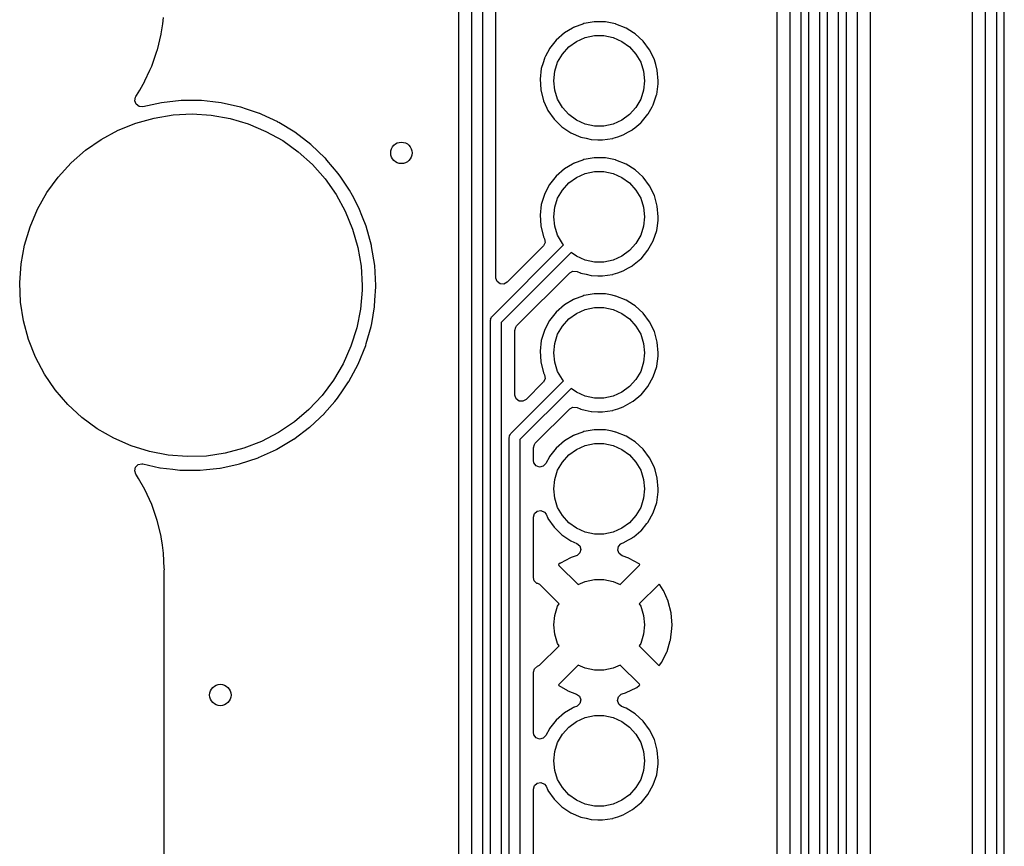
# Model space of a CAD drawing. Extents: x 131.6 to 175.7, y -149.2 to -73.8.
# Drawn here: x 131.6 to 150, y -125.7 to -110.3 of the extents above; entities that cross this region are included whole.
import ezdxf

# ---------------------------------------------------------------- set-up
doc = ezdxf.new("R2010")
doc.units = 0
doc.layers.add('BLACK', color=7, linetype='CONTINUOUS')

msp = doc.modelspace()

# ---------------------------------------------------------------- linework, layer by layer
at = {"layer": 'BLACK', "linetype": 'CONTINUOUS'}
for p, q in [((147, -129.459), (147, -83.1714)), ((147.2, -83.13), (147.2, -129.5)), ((146.65, -129.314), (146.65, -85.3619)), ((146.85, -85.3205), (146.85, -129.355)), ((146.301, -129.169), (146.301, -87.5524)), ((146.501, -87.511), (146.501, -129.21)), ((145.951, -129.024), (145.951, -87.8929)), ((146.151, -87.8515), (146.151, -129.066)), ((145.701, -88.048), (145.701, -128.869)), ((149.603, -130.19), (149.603, -96.4871)), ((149.803, -96.5285), (149.803, -130.231)), ((149.952, -130.335), (149.952, -98.6776)), ((147.451, -129.49), (147.451, -100.374)), ((149.352, -101.89), (149.352, -130.035)), ((140, -133.493), (140, -108.63)), ((140.2, -108.671), (140.2, -133.534)), ((140.451, -115.104), (140.451, -108.827)), ((139.749, -109.887), (139.749, -133.338)), ((134.195, -110.556), (134.223, -110.364)), ((134.223, -110.364), (134.239, -110.251)), ((142.073, -110.37), (141.91, -110.43)), ((142.094, -110.362), (142.073, -110.37)), ((142.1, -110.361), (142.094, -110.362)), ((142.288, -110.329), (142.1, -110.361)), ((142.1, -110.361), (142.1, -110.361)), ((142.293, -110.328), (142.288, -110.329)), ((142.288, -110.329), (142.288, -110.329)), ((142.299, -110.328), (142.293, -110.328)), ((142.49, -110.331), (142.299, -110.328)), ((142.299, -110.328), (142.299, -110.328)), ((142.496, -110.331), (142.49, -110.331)), ((142.49, -110.331), (142.49, -110.331)), ((142.62, -110.356), (142.496, -110.331)), ((142.688, -110.369), (142.62, -110.356)), ((142.694, -110.37), (142.688, -110.369)), ((142.688, -110.369), (142.688, -110.369)), ((142.882, -110.445), (142.694, -110.37)), ((134.123, -110.853), (134.194, -110.562)), ((134.194, -110.562), (134.195, -110.559)), ((134.194, -110.562), (134.194, -110.562)), ((134.195, -110.559), (134.195, -110.556)), ((134.195, -110.556), (134.195, -110.556)), ((141.73, -110.536), (141.578, -110.669)), ((141.883, -110.445), (141.73, -110.536)), ((141.899, -110.435), (141.883, -110.445)), ((141.904, -110.432), (141.899, -110.435)), ((141.899, -110.435), (141.899, -110.435)), ((141.91, -110.43), (141.904, -110.432)), ((141.91, -110.43), (141.91, -110.43)), ((142.117, -110.622), (142.291, -110.585)), ((142.291, -110.585), (142.469, -110.585)), ((142.469, -110.585), (142.643, -110.622)), ((142.887, -110.448), (142.882, -110.445)), ((143.021, -110.533), (142.887, -110.448)), ((142.887, -110.448), (142.887, -110.448)), ((143.053, -110.553), (143.021, -110.533)), ((143.201, -110.69), (143.053, -110.553)), ((141.578, -110.669), (141.453, -110.828)), ((141.811, -110.798), (141.955, -110.694)), ((141.955, -110.694), (142.117, -110.622)), ((142.643, -110.622), (142.805, -110.694)), ((142.805, -110.694), (142.949, -110.798)), ((143.322, -110.853), (143.201, -110.69)), ((134.019, -111.155), (134.121, -110.861)), ((134.121, -110.861), (134.123, -110.853)), ((141.45, -110.833), (141.38, -110.968)), ((141.453, -110.828), (141.45, -110.833)), ((141.603, -111.084), (141.692, -110.93)), ((141.692, -110.93), (141.811, -110.798)), ((142.949, -110.798), (143.068, -110.93)), ((143.068, -110.93), (143.157, -111.084)), ((143.412, -111.034), (143.322, -110.853)), ((141.331, -111.096), (141.299, -111.2)), ((141.357, -111.012), (141.331, -111.096)), ((141.359, -111.007), (141.357, -111.012)), ((141.357, -111.012), (141.357, -111.012)), ((141.38, -110.968), (141.359, -111.007)), ((141.549, -111.253), (141.603, -111.084)), ((143.157, -111.084), (143.211, -111.253)), ((143.413, -111.039), (143.412, -111.034)), ((143.438, -111.128), (143.413, -111.039)), ((143.413, -111.039), (143.413, -111.039)), ((143.467, -111.229), (143.438, -111.128)), ((133.891, -111.434), (133.985, -111.229)), ((133.985, -111.229), (134.019, -111.155)), ((141.299, -111.2), (141.275, -111.401)), ((141.53, -111.43), (141.549, -111.253)), ((143.211, -111.253), (143.23, -111.43)), ((143.485, -111.43), (143.467, -111.229)), ((133.794, -111.603), (133.89, -111.438)), ((133.89, -111.438), (133.891, -111.434)), ((141.275, -111.401), (141.276, -111.407)), ((141.276, -111.407), (141.281, -111.488)), ((141.276, -111.407), (141.276, -111.407)), ((141.281, -111.488), (141.288, -111.603)), ((141.549, -111.607), (141.53, -111.43)), ((143.23, -111.43), (143.211, -111.607)), ((143.455, -111.688), (143.484, -111.488)), ((143.484, -111.488), (143.485, -111.43)), ((133.735, -111.703), (133.794, -111.603)), ((141.288, -111.603), (141.338, -111.799)), ((141.603, -111.776), (141.549, -111.607)), ((143.211, -111.607), (143.157, -111.776)), ((143.428, -111.767), (143.453, -111.693)), ((143.453, -111.693), (143.455, -111.688)), ((143.453, -111.693), (143.453, -111.693)), ((133.7, -111.802), (133.715, -111.734)), ((133.725, -111.868), (133.7, -111.802)), ((133.715, -111.734), (133.723, -111.721)), ((133.723, -111.721), (133.734, -111.706)), ((133.78, -111.91), (133.725, -111.868)), ((133.734, -111.706), (133.735, -111.703)), ((134.198, -111.839), (133.85, -111.915)), ((134.201, -111.839), (134.198, -111.839)), ((134.566, -111.8), (134.201, -111.839)), ((134.201, -111.839), (134.201, -111.839)), ((134.569, -111.799), (134.566, -111.8)), ((134.566, -111.8), (134.566, -111.8)), ((134.749, -111.799), (134.569, -111.799)), ((134.94, -111.8), (134.749, -111.799)), ((134.943, -111.8), (134.94, -111.8)), ((134.94, -111.8), (134.94, -111.8)), ((134.946, -111.8), (134.943, -111.8)), ((135.16, -111.824), (134.946, -111.8)), ((134.946, -111.8), (134.946, -111.8)), ((135.314, -111.841), (135.16, -111.824)), ((135.679, -111.922), (135.314, -111.841)), ((141.338, -111.799), (141.341, -111.804)), ((141.341, -111.804), (141.404, -111.941)), ((141.692, -111.93), (141.603, -111.776)), ((143.157, -111.776), (143.068, -111.93)), ((143.368, -111.918), (143.39, -111.88)), ((143.39, -111.88), (143.428, -111.767)), ((133.85, -111.915), (133.78, -111.91)), ((134.063, -112.125), (134.416, -112.068)), ((134.416, -112.068), (134.772, -112.05)), ((134.772, -112.05), (135.129, -112.073)), ((135.682, -111.923), (135.679, -111.922)), ((135.79, -111.959), (135.682, -111.923)), ((135.682, -111.923), (135.682, -111.923)), ((136.033, -112.042), (135.79, -111.959)), ((136.036, -112.043), (136.033, -112.042)), ((136.074, -112.06), (136.036, -112.043)), ((136.036, -112.043), (136.036, -112.043)), ((136.372, -112.199), (136.074, -112.06)), ((141.404, -111.941), (141.423, -111.983)), ((141.423, -111.983), (141.54, -112.148)), ((141.811, -112.062), (141.692, -111.93)), ((141.955, -112.166), (141.811, -112.062)), ((142.949, -112.062), (142.805, -112.166)), ((143.068, -111.93), (142.949, -112.062)), ((143.162, -112.212), (143.291, -112.056)), ((143.291, -112.056), (143.294, -112.05)), ((143.294, -112.05), (143.368, -111.918)), ((133.388, -112.355), (133.719, -112.221)), ((133.719, -112.221), (134.063, -112.125)), ((135.129, -112.073), (135.481, -112.135)), ((135.481, -112.135), (135.823, -112.235)), ((135.823, -112.235), (136.153, -112.374)), ((136.375, -112.201), (136.372, -112.199)), ((136.393, -112.212), (136.375, -112.201)), ((136.375, -112.201), (136.375, -112.201)), ((136.692, -112.392), (136.393, -112.212)), ((141.54, -112.148), (141.684, -112.289)), ((142.117, -112.238), (141.955, -112.166)), ((142.291, -112.275), (142.117, -112.238)), ((142.643, -112.238), (142.469, -112.275)), ((142.805, -112.166), (142.643, -112.238)), ((143.044, -112.309), (143.157, -112.215)), ((143.157, -112.215), (143.162, -112.212)), ((133.073, -112.524), (133.388, -112.355)), ((136.153, -112.374), (136.465, -112.548)), ((136.99, -112.618), (136.692, -112.392)), ((141.684, -112.289), (141.853, -112.401)), ((141.853, -112.401), (142.038, -112.481)), ((142.469, -112.275), (142.291, -112.275)), ((142.83, -112.44), (142.931, -112.383)), ((142.931, -112.383), (143.001, -112.344)), ((143.001, -112.344), (143.006, -112.341)), ((143.001, -112.344), (143.001, -112.344)), ((143.006, -112.341), (143.044, -112.309)), ((132.78, -112.728), (133.073, -112.524)), ((136.465, -112.548), (136.755, -112.756)), ((137.261, -112.876), (136.99, -112.618)), ((142.038, -112.481), (142.135, -112.503)), ((142.135, -112.503), (142.23, -112.525)), ((142.23, -112.525), (142.23, -112.525)), ((142.23, -112.525), (142.236, -112.526)), ((142.236, -112.526), (142.353, -112.53)), ((142.353, -112.53), (142.432, -112.533)), ((142.432, -112.533), (142.432, -112.533)), ((142.432, -112.533), (142.438, -112.534)), ((142.438, -112.534), (142.443, -112.533)), ((142.443, -112.533), (142.632, -112.505)), ((142.443, -112.533), (142.443, -112.533)), ((142.632, -112.505), (142.632, -112.505)), ((142.632, -112.505), (142.638, -112.505)), ((142.638, -112.505), (142.643, -112.503)), ((142.643, -112.503), (142.728, -112.474)), ((142.643, -112.503), (142.643, -112.503)), ((142.728, -112.474), (142.83, -112.44)), ((132.511, -112.964), (132.78, -112.728)), ((136.755, -112.756), (137.021, -112.995)), ((132.27, -113.228), (132.511, -112.964)), ((137.263, -112.878), (137.261, -112.876)), ((137.292, -112.912), (137.263, -112.878)), ((137.263, -112.878), (137.263, -112.878)), ((137.502, -113.161), (137.292, -112.912)), ((141.883, -112.985), (141.73, -113.076)), ((141.899, -112.975), (141.883, -112.985)), ((141.904, -112.972), (141.899, -112.975)), ((141.899, -112.975), (141.899, -112.975)), ((141.91, -112.97), (141.904, -112.972)), ((142.073, -112.91), (141.91, -112.97)), ((141.91, -112.97), (141.91, -112.97)), ((142.094, -112.902), (142.073, -112.91)), ((142.1, -112.901), (142.094, -112.902)), ((142.288, -112.869), (142.1, -112.901)), ((142.1, -112.901), (142.1, -112.901)), ((142.293, -112.868), (142.288, -112.869)), ((142.288, -112.869), (142.288, -112.869)), ((142.299, -112.868), (142.293, -112.868)), ((142.49, -112.871), (142.299, -112.868)), ((142.299, -112.868), (142.299, -112.868)), ((142.496, -112.871), (142.49, -112.871)), ((142.49, -112.871), (142.49, -112.871)), ((142.62, -112.896), (142.496, -112.871)), ((142.688, -112.909), (142.62, -112.896)), ((142.694, -112.91), (142.688, -112.909)), ((142.688, -112.909), (142.688, -112.909)), ((142.882, -112.985), (142.694, -112.91)), ((143.053, -113.093), (142.882, -112.985)), ((137.021, -112.995), (137.258, -113.262)), ((137.504, -113.164), (137.502, -113.161)), ((137.55, -113.23), (137.504, -113.164)), ((137.504, -113.164), (137.504, -113.164)), ((141.73, -113.076), (141.578, -113.209)), ((141.955, -113.234), (142.117, -113.162)), ((142.117, -113.162), (142.291, -113.125)), ((142.291, -113.125), (142.469, -113.125)), ((142.469, -113.125), (142.643, -113.162)), ((142.643, -113.162), (142.805, -113.234)), ((143.057, -113.097), (143.053, -113.093)), ((143.123, -113.158), (143.057, -113.097)), ((143.057, -113.097), (143.057, -113.097)), ((143.201, -113.23), (143.123, -113.158)), ((132.06, -113.517), (132.27, -113.228)), ((137.258, -113.262), (137.464, -113.554)), ((137.712, -113.47), (137.55, -113.23)), ((141.578, -113.209), (141.453, -113.368)), ((141.692, -113.47), (141.811, -113.338)), ((141.811, -113.338), (141.955, -113.234)), ((142.805, -113.234), (142.949, -113.338)), ((142.949, -113.338), (143.068, -113.47)), ((143.322, -113.393), (143.201, -113.23)), ((131.884, -113.827), (132.06, -113.517)), ((137.714, -113.473), (137.712, -113.47)), ((137.767, -113.574), (137.714, -113.473)), ((137.714, -113.473), (137.714, -113.473)), ((141.453, -113.368), (141.359, -113.547)), ((141.603, -113.624), (141.692, -113.47)), ((143.068, -113.47), (143.157, -113.624)), ((143.412, -113.574), (143.322, -113.393)), ((137.464, -113.554), (137.636, -113.867)), ((137.887, -113.801), (137.767, -113.574)), ((141.351, -113.574), (141.299, -113.74)), ((141.357, -113.552), (141.351, -113.574)), ((141.359, -113.547), (141.357, -113.552)), ((141.357, -113.552), (141.357, -113.552)), ((141.549, -113.793), (141.603, -113.624)), ((143.157, -113.624), (143.211, -113.793)), ((143.467, -113.769), (143.412, -113.574)), ((131.743, -114.156), (131.884, -113.827)), ((137.636, -113.867), (137.772, -114.198)), ((137.888, -113.804), (137.887, -113.801)), ((137.956, -113.974), (137.888, -113.804)), ((137.888, -113.804), (137.888, -113.804)), ((141.299, -113.74), (141.275, -113.941)), ((141.53, -113.97), (141.549, -113.793)), ((143.211, -113.793), (143.23, -113.97)), ((143.485, -113.97), (143.467, -113.769)), ((138.025, -114.148), (137.956, -113.974)), ((141.275, -113.941), (141.276, -113.947)), ((141.276, -113.947), (141.276, -113.947)), ((141.276, -113.947), (141.281, -114.028)), ((141.281, -114.028), (141.288, -114.143)), ((141.549, -114.147), (141.53, -113.97)), ((143.23, -113.97), (143.211, -114.147)), ((143.468, -114.136), (143.483, -114.031)), ((143.483, -114.031), (143.484, -114.028)), ((143.483, -114.031), (143.483, -114.031)), ((143.484, -114.028), (143.485, -113.97)), ((131.64, -114.498), (131.743, -114.156)), ((137.772, -114.198), (137.87, -114.541)), ((138.125, -114.508), (138.025, -114.148)), ((141.288, -114.143), (141.338, -114.339)), ((141.603, -114.316), (141.549, -114.147)), ((143.211, -114.147), (143.157, -114.316)), ((143.39, -114.42), (143.455, -114.228)), ((143.455, -114.228), (143.468, -114.136)), ((141.338, -114.339), (141.341, -114.344)), ((141.368, -114.451), (141.339, -114.515)), ((141.341, -114.344), (141.341, -114.344)), ((141.341, -114.344), (141.358, -114.382)), ((141.358, -114.382), (141.368, -114.451)), ((141.692, -114.47), (141.603, -114.316)), ((143.157, -114.316), (143.068, -114.47)), ((143.291, -114.596), (143.39, -114.42)), ((131.575, -114.849), (131.64, -114.498)), ((137.87, -114.541), (137.93, -114.893)), ((138.125, -114.511), (138.125, -114.508)), ((138.128, -114.527), (138.125, -114.511)), ((138.125, -114.511), (138.125, -114.511)), ((138.185, -114.877), (138.128, -114.527)), ((140.38, -115.829), (141.714, -114.494)), ((141.857, -114.635), (140.55, -115.941)), ((141.333, -114.521), (140.662, -115.192)), ((141.339, -114.515), (141.333, -114.521)), ((141.714, -114.494), (141.692, -114.47)), ((141.955, -114.706), (141.857, -114.635)), ((142.949, -114.602), (142.805, -114.706)), ((143.068, -114.47), (142.949, -114.602)), ((143.162, -114.752), (143.291, -114.596)), ((142.117, -114.778), (141.955, -114.706)), ((142.291, -114.815), (142.117, -114.778)), ((142.469, -114.815), (142.291, -114.815)), ((142.643, -114.778), (142.469, -114.815)), ((142.805, -114.706), (142.643, -114.778)), ((143.068, -114.829), (143.157, -114.755)), ((143.157, -114.755), (143.162, -114.752)), ((131.55, -115.205), (131.575, -114.849)), ((137.93, -114.893), (137.95, -115.25)), ((138.206, -115.25), (138.185, -114.877)), ((141.829, -115.016), (141.891, -114.983)), ((141.891, -114.983), (141.966, -114.99)), ((141.966, -114.99), (142.026, -115.016)), ((142.728, -115.014), (142.83, -114.98)), ((142.83, -114.98), (142.931, -114.923)), ((142.931, -114.923), (143.001, -114.884)), ((143.001, -114.884), (143.006, -114.881)), ((143.001, -114.884), (143.001, -114.884)), ((143.006, -114.881), (143.068, -114.829)), ((140.451, -115.113), (140.451, -115.104)), ((140.475, -115.179), (140.451, -115.113)), ((140.531, -115.221), (140.475, -115.179)), ((140.662, -115.192), (140.601, -115.226)), ((140.837, -116.008), (141.829, -115.016)), ((142.026, -115.016), (142.033, -115.019)), ((142.033, -115.019), (142.038, -115.021)), ((142.038, -115.021), (142.135, -115.043)), ((142.135, -115.043), (142.23, -115.065)), ((142.23, -115.065), (142.23, -115.065)), ((142.23, -115.065), (142.236, -115.066)), ((142.236, -115.066), (142.353, -115.07)), ((142.353, -115.07), (142.432, -115.073)), ((142.432, -115.073), (142.432, -115.073)), ((142.432, -115.073), (142.438, -115.074)), ((142.438, -115.074), (142.443, -115.073)), ((142.443, -115.073), (142.632, -115.045)), ((142.443, -115.073), (142.443, -115.073)), ((142.632, -115.045), (142.632, -115.045)), ((142.632, -115.045), (142.638, -115.045)), ((142.638, -115.045), (142.643, -115.043)), ((142.643, -115.043), (142.728, -115.014)), ((142.643, -115.043), (142.643, -115.043)), ((131.565, -115.562), (131.55, -115.205)), ((137.949, -115.339), (137.919, -115.695)), ((137.95, -115.25), (137.949, -115.339)), ((138.19, -115.528), (138.205, -115.276)), ((138.205, -115.274), (138.206, -115.25)), ((138.205, -115.276), (138.205, -115.274)), ((138.205, -115.276), (138.205, -115.276)), ((140.601, -115.226), (140.531, -115.221)), ((131.62, -115.915), (131.565, -115.562)), ((138.183, -115.647), (138.19, -115.528)), ((141.899, -115.515), (141.735, -115.613)), ((141.904, -115.512), (141.899, -115.515)), ((141.899, -115.515), (141.899, -115.515)), ((141.91, -115.51), (141.904, -115.512)), ((142.073, -115.45), (141.91, -115.51)), ((141.91, -115.51), (141.91, -115.51)), ((142.094, -115.442), (142.073, -115.45)), ((142.1, -115.441), (142.094, -115.442)), ((142.288, -115.409), (142.1, -115.441)), ((142.1, -115.441), (142.1, -115.441)), ((142.293, -115.408), (142.288, -115.409)), ((142.288, -115.409), (142.288, -115.409)), ((142.299, -115.408), (142.293, -115.408)), ((142.49, -115.411), (142.299, -115.408)), ((142.299, -115.408), (142.299, -115.408)), ((142.496, -115.411), (142.49, -115.411)), ((142.49, -115.411), (142.49, -115.411)), ((142.62, -115.436), (142.496, -115.411)), ((142.688, -115.449), (142.62, -115.436)), ((142.694, -115.45), (142.688, -115.449)), ((142.688, -115.449), (142.688, -115.449)), ((142.882, -115.525), (142.694, -115.45)), ((142.887, -115.528), (142.882, -115.525)), ((143.021, -115.613), (142.887, -115.528)), ((142.887, -115.528), (142.887, -115.528)), ((137.919, -115.695), (137.849, -116.046)), ((138.129, -115.963), (138.182, -115.65)), ((138.182, -115.65), (138.183, -115.647)), ((141.73, -115.616), (141.578, -115.749)), ((141.735, -115.613), (141.73, -115.616)), ((141.955, -115.774), (142.117, -115.702)), ((142.117, -115.702), (142.291, -115.665)), ((142.291, -115.665), (142.469, -115.665)), ((142.469, -115.665), (142.643, -115.702)), ((142.643, -115.702), (142.805, -115.774)), ((143.053, -115.633), (143.021, -115.613)), ((143.201, -115.77), (143.053, -115.633)), ((131.714, -116.26), (131.62, -115.915)), ((140.35, -115.9), (140.353, -115.892)), ((140.35, -133.637), (140.35, -115.9)), ((140.352, -115.884), (140.362, -115.863)), ((140.353, -115.892), (140.352, -115.884)), ((140.362, -115.863), (140.37, -115.841)), ((140.37, -115.841), (140.376, -115.836)), ((140.376, -115.836), (140.38, -115.829)), ((141.453, -115.908), (141.359, -116.087)), ((141.578, -115.749), (141.453, -115.908)), ((141.692, -116.01), (141.811, -115.878)), ((141.811, -115.878), (141.955, -115.774)), ((142.805, -115.774), (142.949, -115.878)), ((142.949, -115.878), (143.068, -116.01)), ((143.322, -115.933), (143.201, -115.77)), ((137.849, -116.046), (137.741, -116.386)), ((138.028, -116.338), (138.119, -116.019)), ((138.119, -116.019), (138.12, -116.016)), ((138.119, -116.019), (138.119, -116.019)), ((138.12, -116.016), (138.129, -115.963)), ((140.55, -115.941), (140.55, -133.678)), ((140.801, -116.096), (140.821, -116.029)), ((140.801, -117.294), (140.801, -116.096)), ((140.821, -116.029), (140.837, -116.008)), ((141.351, -116.114), (141.299, -116.28)), ((141.357, -116.092), (141.351, -116.114)), ((141.359, -116.087), (141.357, -116.092)), ((141.357, -116.092), (141.357, -116.092)), ((141.603, -116.164), (141.692, -116.01)), ((143.068, -116.01), (143.157, -116.164)), ((143.412, -116.114), (143.322, -115.933)), ((143.467, -116.309), (143.412, -116.114)), ((131.845, -116.592), (131.714, -116.26)), ((141.299, -116.28), (141.275, -116.481)), ((141.549, -116.333), (141.603, -116.164)), ((143.157, -116.164), (143.211, -116.333)), ((137.741, -116.386), (137.596, -116.713)), ((137.877, -116.721), (138.017, -116.375)), ((138.017, -116.375), (138.028, -116.338)), ((141.275, -116.481), (141.276, -116.487)), ((141.53, -116.51), (141.549, -116.333)), ((143.211, -116.333), (143.23, -116.51)), ((143.485, -116.51), (143.467, -116.309)), ((132.013, -116.908), (131.845, -116.592)), ((141.276, -116.487), (141.276, -116.487)), ((141.276, -116.487), (141.281, -116.568)), ((141.281, -116.568), (141.288, -116.683)), ((141.549, -116.687), (141.53, -116.51)), ((143.23, -116.51), (143.211, -116.687)), ((143.455, -116.762), (143.483, -116.571)), ((143.483, -116.571), (143.484, -116.568)), ((143.483, -116.571), (143.483, -116.571)), ((143.484, -116.568), (143.485, -116.51)), ((137.596, -116.713), (137.415, -117.021)), ((137.701, -117.047), (137.875, -116.724)), ((137.875, -116.724), (137.877, -116.721)), ((137.875, -116.724), (137.875, -116.724)), ((141.288, -116.683), (141.338, -116.879)), ((141.603, -116.856), (141.549, -116.687)), ((143.211, -116.687), (143.157, -116.856)), ((143.39, -116.96), (143.455, -116.768)), ((143.455, -116.768), (143.455, -116.762)), ((132.215, -117.202), (132.013, -116.908)), ((137.415, -117.021), (137.201, -117.307)), ((140.729, -118.019), (141.714, -117.034)), ((141.338, -116.879), (141.341, -116.884)), ((141.368, -116.991), (141.339, -117.055)), ((141.341, -116.884), (141.341, -116.884)), ((141.341, -116.884), (141.358, -116.922)), ((141.358, -116.922), (141.368, -116.991)), ((141.692, -117.01), (141.603, -116.856)), ((141.714, -117.034), (141.692, -117.01)), ((143.068, -117.01), (142.949, -117.142)), ((143.157, -116.856), (143.068, -117.01)), ((143.291, -117.136), (143.39, -116.96)), ((132.448, -117.473), (132.215, -117.202)), ((137.488, -117.358), (137.594, -117.204)), ((137.594, -117.204), (137.698, -117.053)), ((137.698, -117.053), (137.7, -117.05)), ((137.698, -117.053), (137.698, -117.053)), ((137.7, -117.05), (137.701, -117.047)), ((141.857, -117.175), (140.9, -118.131)), ((141.333, -117.061), (141.013, -117.382)), ((141.339, -117.055), (141.333, -117.061)), ((141.955, -117.246), (141.857, -117.175)), ((142.949, -117.142), (142.805, -117.246)), ((143.162, -117.292), (143.291, -117.136)), ((137.201, -117.307), (136.957, -117.567)), ((137.437, -117.417), (137.488, -117.358)), ((140.801, -117.303), (140.801, -117.294)), ((140.826, -117.368), (140.801, -117.303)), ((140.882, -117.41), (140.826, -117.368)), ((141.013, -117.382), (140.951, -117.415)), ((142.117, -117.318), (141.955, -117.246)), ((142.291, -117.355), (142.117, -117.318)), ((142.469, -117.355), (142.291, -117.355)), ((142.643, -117.318), (142.469, -117.355)), ((142.805, -117.246), (142.643, -117.318)), ((143.013, -117.415), (143.157, -117.295)), ((143.157, -117.295), (143.162, -117.292)), ((132.71, -117.716), (132.448, -117.473)), ((136.957, -117.567), (136.685, -117.799)), ((137.246, -117.639), (137.437, -117.417)), ((140.951, -117.415), (140.882, -117.41)), ((141.187, -118.199), (141.829, -117.556)), ((141.829, -117.556), (141.891, -117.523)), ((141.891, -117.523), (141.966, -117.53)), ((141.966, -117.53), (142.026, -117.556)), ((142.026, -117.556), (142.033, -117.559)), ((142.033, -117.559), (142.038, -117.561)), ((142.038, -117.561), (142.117, -117.579)), ((142.117, -117.579), (142.23, -117.605)), ((142.443, -117.613), (142.632, -117.585)), ((142.632, -117.585), (142.632, -117.585)), ((142.632, -117.585), (142.638, -117.585)), ((142.638, -117.585), (142.643, -117.583)), ((142.643, -117.583), (142.728, -117.554)), ((142.643, -117.583), (142.643, -117.583)), ((142.728, -117.554), (142.83, -117.52)), ((142.83, -117.52), (143.006, -117.421)), ((143.006, -117.421), (143.013, -117.415)), ((132.998, -117.928), (132.71, -117.716)), ((136.971, -117.897), (137.244, -117.642)), ((137.244, -117.642), (137.246, -117.639)), ((137.246, -117.639), (137.246, -117.639)), ((142.23, -117.605), (142.23, -117.605)), ((142.23, -117.605), (142.236, -117.606)), ((142.236, -117.606), (142.353, -117.61)), ((142.353, -117.61), (142.432, -117.613)), ((142.432, -117.613), (142.432, -117.613)), ((142.432, -117.613), (142.438, -117.614)), ((142.438, -117.614), (142.443, -117.613)), ((142.443, -117.613), (142.443, -117.613)), ((133.307, -118.106), (132.998, -117.928)), ((136.685, -117.799), (136.389, -117.999)), ((136.675, -118.12), (136.969, -117.899)), ((136.969, -117.899), (136.971, -117.897)), ((136.969, -117.899), (136.969, -117.899)), ((142.288, -117.949), (142.1, -117.981)), ((142.293, -117.948), (142.288, -117.949)), ((142.288, -117.949), (142.288, -117.949)), ((142.299, -117.948), (142.293, -117.948)), ((142.49, -117.951), (142.299, -117.948)), ((142.299, -117.948), (142.299, -117.948)), ((142.496, -117.951), (142.49, -117.951)), ((142.49, -117.951), (142.49, -117.951)), ((142.62, -117.976), (142.496, -117.951)), ((133.635, -118.249), (133.307, -118.106)), ((136.389, -117.999), (136.072, -118.164)), ((136.354, -118.31), (136.669, -118.123)), ((136.669, -118.123), (136.672, -118.122)), ((136.672, -118.122), (136.675, -118.12)), ((136.675, -118.12), (136.675, -118.12)), ((140.7, -118.09), (140.702, -118.082)), ((140.7, -133.781), (140.7, -118.09)), ((140.701, -118.074), (140.712, -118.053)), ((140.702, -118.082), (140.701, -118.074)), ((140.712, -118.053), (140.719, -118.031)), ((140.719, -118.031), (140.726, -118.026)), ((140.726, -118.026), (140.729, -118.019)), ((140.9, -118.131), (140.9, -133.823)), ((141.899, -118.055), (141.735, -118.153)), ((141.904, -118.052), (141.899, -118.055)), ((141.899, -118.055), (141.899, -118.055)), ((141.91, -118.05), (141.904, -118.052)), ((142.073, -117.99), (141.91, -118.05)), ((141.91, -118.05), (141.91, -118.05)), ((142.094, -117.982), (142.073, -117.99)), ((142.1, -117.981), (142.094, -117.982)), ((142.1, -117.981), (142.1, -117.981)), ((142.688, -117.989), (142.62, -117.976)), ((142.694, -117.99), (142.688, -117.989)), ((142.688, -117.989), (142.688, -117.989)), ((142.882, -118.065), (142.694, -117.99)), ((142.887, -118.068), (142.882, -118.065)), ((142.974, -118.123), (142.887, -118.068)), ((142.887, -118.068), (142.887, -118.068)), ((143.053, -118.173), (142.974, -118.123)), ((133.976, -118.355), (133.635, -118.249)), ((135.739, -118.293), (135.393, -118.385)), ((136.072, -118.164), (135.739, -118.293)), ((136.179, -118.391), (136.348, -118.314)), ((136.348, -118.314), (136.351, -118.312)), ((136.348, -118.314), (136.348, -118.314)), ((136.351, -118.312), (136.354, -118.31)), ((141.15, -118.287), (141.17, -118.22)), ((141.15, -118.521), (141.15, -118.287)), ((141.17, -118.22), (141.187, -118.199)), ((141.578, -118.289), (141.453, -118.448)), ((141.73, -118.156), (141.578, -118.289)), ((141.735, -118.153), (141.73, -118.156)), ((141.811, -118.418), (141.955, -118.314)), ((141.955, -118.314), (142.117, -118.242)), ((142.117, -118.242), (142.291, -118.205)), ((142.291, -118.205), (142.469, -118.205)), ((142.469, -118.205), (142.643, -118.242)), ((142.643, -118.242), (142.805, -118.314)), ((142.805, -118.314), (142.949, -118.418)), ((143.201, -118.31), (143.053, -118.173)), ((143.322, -118.473), (143.201, -118.31)), ((134.327, -118.422), (133.976, -118.355)), ((134.683, -118.449), (134.327, -118.422)), ((135.04, -118.437), (134.683, -118.449)), ((135.393, -118.385), (135.04, -118.437)), ((135.659, -118.584), (136.008, -118.468)), ((136.008, -118.468), (136.011, -118.467)), ((136.011, -118.467), (136.179, -118.391)), ((141.45, -118.453), (141.384, -118.579)), ((141.453, -118.448), (141.45, -118.453)), ((141.692, -118.55), (141.811, -118.418)), ((142.949, -118.418), (143.068, -118.55)), ((143.412, -118.654), (143.322, -118.473)), ((133.699, -118.711), (133.715, -118.643)), ((133.715, -118.643), (133.766, -118.595)), ((133.766, -118.595), (133.834, -118.582)), ((133.834, -118.582), (133.85, -118.584)), ((133.85, -118.584), (134.17, -118.656)), ((134.17, -118.656), (134.17, -118.656)), ((134.17, -118.656), (134.174, -118.657)), ((134.174, -118.657), (134.177, -118.658)), ((134.177, -118.658), (134.177, -118.658)), ((134.177, -118.658), (134.414, -118.685)), ((134.414, -118.685), (134.545, -118.699)), ((134.922, -118.701), (135.041, -118.689)), ((135.041, -118.689), (135.291, -118.663)), ((135.291, -118.663), (135.294, -118.662)), ((135.294, -118.662), (135.607, -118.595)), ((135.294, -118.662), (135.294, -118.662)), ((135.607, -118.595), (135.656, -118.585)), ((135.656, -118.585), (135.659, -118.584)), ((135.659, -118.584), (135.659, -118.584)), ((141.159, -118.566), (141.15, -118.521)), ((141.202, -118.622), (141.159, -118.566)), ((141.268, -118.645), (141.202, -118.622)), ((141.336, -118.629), (141.268, -118.645)), ((141.384, -118.579), (141.336, -118.629)), ((141.603, -118.704), (141.692, -118.55)), ((143.068, -118.55), (143.157, -118.704)), ((143.413, -118.659), (143.412, -118.654)), ((143.424, -118.698), (143.413, -118.659)), ((143.413, -118.659), (143.413, -118.659)), ((133.722, -118.777), (133.699, -118.711)), ((133.734, -118.794), (133.722, -118.777)), ((133.735, -118.796), (133.734, -118.794)), ((133.769, -118.854), (133.735, -118.796)), ((133.735, -118.796), (133.735, -118.796)), ((133.89, -119.062), (133.769, -118.854)), ((134.545, -118.699), (134.548, -118.7)), ((134.548, -118.7), (134.548, -118.7)), ((134.548, -118.7), (134.731, -118.7)), ((134.731, -118.7), (134.919, -118.701)), ((134.919, -118.701), (134.922, -118.701)), ((134.922, -118.701), (134.922, -118.701)), ((141.53, -119.05), (141.549, -118.873)), ((141.549, -118.873), (141.603, -118.704)), ((143.157, -118.704), (143.211, -118.873)), ((143.211, -118.873), (143.23, -119.05)), ((143.467, -118.849), (143.424, -118.698)), ((143.485, -119.05), (143.467, -118.849)), ((141.549, -119.227), (141.53, -119.05)), ((143.23, -119.05), (143.211, -119.227)), ((143.484, -119.108), (143.485, -119.05)), ((134.019, -119.345), (133.89, -119.062)), ((141.603, -119.396), (141.549, -119.227)), ((143.211, -119.227), (143.157, -119.396)), ((143.455, -119.308), (143.484, -119.108)), ((134.121, -119.639), (134.019, -119.345)), ((141.692, -119.55), (141.603, -119.396)), ((143.157, -119.396), (143.068, -119.55)), ((143.39, -119.5), (143.455, -119.308)), ((141.15, -119.577), (141.17, -119.51)), ((141.15, -120.706), (141.15, -119.577)), ((141.17, -119.51), (141.223, -119.464)), ((141.223, -119.464), (141.292, -119.454)), ((141.292, -119.454), (141.356, -119.483)), ((141.356, -119.483), (141.387, -119.525)), ((141.387, -119.525), (141.42, -119.597)), ((141.42, -119.597), (141.42, -119.597)), ((141.42, -119.597), (141.423, -119.603)), ((141.423, -119.603), (141.54, -119.768)), ((141.811, -119.682), (141.692, -119.55)), ((143.068, -119.55), (142.949, -119.682)), ((143.291, -119.676), (143.39, -119.5)), ((134.122, -119.642), (134.121, -119.639)), ((134.188, -119.912), (134.122, -119.642)), ((134.122, -119.642), (134.122, -119.642)), ((141.54, -119.768), (141.684, -119.909)), ((141.955, -119.786), (141.811, -119.682)), ((142.117, -119.858), (141.955, -119.786)), ((142.805, -119.786), (142.643, -119.858)), ((142.949, -119.682), (142.805, -119.786)), ((143.162, -119.832), (143.273, -119.698)), ((143.273, -119.698), (143.287, -119.68)), ((143.287, -119.68), (143.291, -119.676)), ((143.287, -119.68), (143.287, -119.68)), ((134.195, -119.941), (134.188, -119.912)), ((134.195, -119.944), (134.195, -119.941)), ((134.218, -120.099), (134.195, -119.944)), ((134.195, -119.944), (134.195, -119.944)), ((141.684, -119.909), (141.853, -120.021)), ((142.291, -119.895), (142.117, -119.858)), ((142.469, -119.895), (142.291, -119.895)), ((142.643, -119.858), (142.469, -119.895)), ((142.931, -120.003), (143.001, -119.964)), ((143.001, -119.964), (143.006, -119.961)), ((143.001, -119.964), (143.001, -119.964)), ((143.006, -119.961), (143.026, -119.944)), ((143.026, -119.944), (143.157, -119.835)), ((143.157, -119.835), (143.162, -119.832)), ((134.239, -120.249), (134.218, -120.099)), ((141.853, -120.021), (141.964, -120.069)), ((141.964, -120.069), (142.017, -120.113)), ((142.017, -120.113), (142.039, -120.18)), ((142.726, -120.195), (142.739, -120.126)), ((142.739, -120.126), (142.788, -120.076)), ((142.788, -120.076), (142.809, -120.067)), ((142.809, -120.067), (142.83, -120.06)), ((142.83, -120.06), (142.931, -120.003)), ((134.239, -120.252), (134.239, -120.249)), ((134.253, -120.54), (134.239, -120.252)), ((141.847, -120.336), (141.658, -120.435)), ((141.857, -120.332), (141.847, -120.336)), ((141.953, -120.301), (141.857, -120.332)), ((141.969, -120.294), (141.953, -120.301)), ((142.02, -120.248), (141.969, -120.294)), ((142.039, -120.18), (142.02, -120.248)), ((142.751, -120.26), (142.726, -120.195)), ((142.808, -120.301), (142.751, -120.26)), ((142.934, -120.345), (142.808, -120.301)), ((142.943, -120.35), (142.934, -120.345)), ((141.629, -120.455), (141.621, -120.466)), ((141.621, -120.466), (141.628, -120.479)), ((141.628, -120.479), (141.988, -120.839)), ((141.65, -120.44), (141.629, -120.455)), ((141.658, -120.435), (141.65, -120.44)), ((142.772, -120.839), (143.134, -120.477)), ((143.13, -120.453), (142.943, -120.35)), ((143.134, -120.455), (143.13, -120.453)), ((143.141, -120.465), (143.134, -120.455)), ((143.134, -120.477), (143.141, -120.465)), ((134.25, -120.596), (134.253, -120.572)), ((134.25, -139.648), (134.25, -120.596)), ((134.254, -120.551), (134.253, -120.54)), ((134.253, -120.571), (134.255, -120.559)), ((134.253, -120.572), (134.253, -120.571)), ((134.253, -120.571), (134.253, -120.571)), ((134.255, -120.559), (134.254, -120.551)), ((141.166, -120.765), (141.15, -120.706)), ((141.215, -120.815), (141.166, -120.765)), ((141.232, -120.818), (141.215, -120.815)), ((141.27, -120.839), (141.232, -120.818)), ((141.63, -121.199), (141.27, -120.839)), ((141.988, -120.839), (142.117, -120.782)), ((142.117, -120.782), (142.291, -120.745)), ((142.291, -120.745), (142.469, -120.745)), ((142.469, -120.745), (142.643, -120.782)), ((142.643, -120.782), (142.772, -120.839)), ((143.493, -120.836), (143.13, -121.199)), ((143.502, -120.832), (143.493, -120.836)), ((143.513, -120.841), (143.502, -120.832)), ((143.578, -120.942), (143.513, -120.841)), ((143.583, -120.951), (143.578, -120.942)), ((143.668, -121.146), (143.583, -120.951)), ((141.549, -121.413), (141.603, -121.244)), ((141.603, -121.244), (141.63, -121.199)), ((143.13, -121.199), (143.157, -121.244)), ((143.157, -121.244), (143.211, -121.413)), ((143.671, -121.156), (143.668, -121.146)), ((143.723, -121.363), (143.671, -121.156)), ((141.53, -121.59), (141.549, -121.413)), ((143.211, -121.413), (143.23, -121.59)), ((143.725, -121.373), (143.723, -121.363)), ((143.742, -121.587), (143.725, -121.373)), ((141.549, -121.767), (141.53, -121.59)), ((143.23, -121.59), (143.211, -121.767)), ((143.741, -121.653), (143.743, -121.593)), ((143.743, -121.593), (143.742, -121.587)), ((141.603, -121.936), (141.549, -121.767)), ((143.211, -121.767), (143.157, -121.936)), ((143.713, -121.873), (143.741, -121.66)), ((143.741, -121.66), (143.741, -121.653)), ((141.266, -122.345), (141.63, -121.981)), ((141.63, -121.981), (141.603, -121.936)), ((143.157, -121.936), (143.13, -121.981)), ((143.13, -121.981), (143.491, -122.341)), ((143.648, -122.087), (143.71, -121.883)), ((143.71, -121.883), (143.713, -121.873)), ((143.55, -122.287), (143.645, -122.096)), ((143.645, -122.096), (143.648, -122.087)), ((141.17, -122.409), (141.225, -122.363)), ((141.225, -122.363), (141.266, -122.345)), ((141.988, -122.341), (141.627, -122.703)), ((142.117, -122.398), (141.988, -122.341)), ((142.772, -122.341), (142.643, -122.398)), ((143.131, -122.7), (142.772, -122.341)), ((143.491, -122.341), (143.502, -122.348)), ((143.502, -122.348), (143.514, -122.339)), ((143.514, -122.339), (143.545, -122.296)), ((143.545, -122.296), (143.55, -122.287)), ((141.15, -122.476), (141.17, -122.409)), ((141.15, -123.601), (141.15, -122.476)), ((142.291, -122.435), (142.117, -122.398)), ((142.469, -122.435), (142.291, -122.435)), ((142.643, -122.398), (142.469, -122.435)), ((141.627, -122.703), (141.62, -122.715)), ((141.62, -122.715), (141.625, -122.722)), ((141.625, -122.722), (141.787, -122.816)), ((143.082, -122.758), (143.129, -122.724)), ((143.129, -122.724), (143.138, -122.713)), ((143.138, -122.713), (143.131, -122.7)), ((141.787, -122.816), (141.796, -122.821)), ((141.796, -122.821), (141.956, -122.882)), ((141.956, -122.882), (142.011, -122.924)), ((142.011, -122.924), (142.035, -122.99)), ((142.739, -122.936), (142.789, -122.887)), ((142.789, -122.887), (142.81, -122.879)), ((142.81, -122.879), (142.872, -122.86)), ((142.872, -122.86), (142.882, -122.856)), ((142.882, -122.856), (143.073, -122.763)), ((143.073, -122.763), (143.082, -122.758)), ((141.97, -123.107), (141.954, -123.114)), ((142.02, -123.058), (141.97, -123.107)), ((142.035, -122.99), (142.02, -123.058)), ((142.722, -123.004), (142.739, -122.936)), ((142.745, -123.07), (142.722, -123.004)), ((142.8, -123.113), (142.745, -123.07)), ((141.73, -123.236), (141.578, -123.369)), ((141.883, -123.145), (141.73, -123.236)), ((141.899, -123.135), (141.883, -123.145)), ((141.904, -123.132), (141.899, -123.135)), ((141.899, -123.135), (141.899, -123.135)), ((141.91, -123.13), (141.904, -123.132)), ((141.954, -123.114), (141.91, -123.13)), ((141.91, -123.13), (141.91, -123.13)), ((142.117, -123.322), (142.291, -123.285)), ((142.291, -123.285), (142.469, -123.285)), ((142.469, -123.285), (142.643, -123.322)), ((142.882, -123.145), (142.8, -123.113)), ((143.053, -123.253), (142.882, -123.145)), ((143.201, -123.39), (143.053, -123.253)), ((141.578, -123.369), (141.453, -123.528)), ((141.811, -123.498), (141.955, -123.394)), ((141.955, -123.394), (142.117, -123.322)), ((142.643, -123.322), (142.805, -123.394)), ((142.805, -123.394), (142.949, -123.498)), ((143.322, -123.553), (143.201, -123.39)), ((141.159, -123.646), (141.15, -123.601)), ((141.202, -123.702), (141.159, -123.646)), ((141.384, -123.659), (141.336, -123.709)), ((141.45, -123.533), (141.384, -123.659)), ((141.453, -123.528), (141.45, -123.533)), ((141.603, -123.784), (141.692, -123.63)), ((141.692, -123.63), (141.811, -123.498)), ((142.949, -123.498), (143.068, -123.63)), ((143.068, -123.63), (143.157, -123.784)), ((143.412, -123.734), (143.322, -123.553)), ((141.268, -123.725), (141.202, -123.702)), ((141.336, -123.709), (141.268, -123.725)), ((141.549, -123.953), (141.603, -123.784)), ((143.157, -123.784), (143.211, -123.953)), ((143.467, -123.929), (143.412, -123.734)), ((141.53, -124.13), (141.549, -123.953)), ((143.211, -123.953), (143.23, -124.13)), ((143.485, -124.13), (143.467, -123.929)), ((141.549, -124.307), (141.53, -124.13)), ((143.23, -124.13), (143.211, -124.307)), ((143.455, -124.388), (143.484, -124.188)), ((143.484, -124.188), (143.485, -124.13)), ((141.603, -124.476), (141.549, -124.307)), ((143.211, -124.307), (143.157, -124.476)), ((143.39, -124.58), (143.455, -124.388)), ((141.17, -124.59), (141.223, -124.544)), ((141.223, -124.544), (141.292, -124.534)), ((141.292, -124.534), (141.356, -124.563)), ((141.356, -124.563), (141.387, -124.605)), ((141.692, -124.63), (141.603, -124.476)), ((143.157, -124.476), (143.068, -124.63)), ((143.291, -124.756), (143.39, -124.58)), ((141.15, -124.657), (141.17, -124.59)), ((141.15, -133.172), (141.15, -124.657)), ((141.387, -124.605), (141.42, -124.677)), ((141.42, -124.677), (141.42, -124.677)), ((141.42, -124.677), (141.423, -124.683)), ((141.423, -124.683), (141.54, -124.848)), ((141.811, -124.762), (141.692, -124.63)), ((141.955, -124.866), (141.811, -124.762)), ((142.949, -124.762), (142.805, -124.866)), ((143.068, -124.63), (142.949, -124.762)), ((143.162, -124.912), (143.291, -124.756)), ((141.54, -124.848), (141.684, -124.989)), ((142.117, -124.938), (141.955, -124.866)), ((142.291, -124.975), (142.117, -124.938)), ((142.643, -124.938), (142.469, -124.975)), ((142.805, -124.866), (142.643, -124.938)), ((143.068, -124.989), (143.157, -124.915)), ((143.157, -124.915), (143.162, -124.912)), ((141.684, -124.989), (141.853, -125.101)), ((141.853, -125.101), (142.038, -125.181)), ((142.469, -124.975), (142.291, -124.975)), ((142.83, -125.14), (143.006, -125.041)), ((143.006, -125.041), (143.068, -124.989)), ((142.038, -125.181), (142.135, -125.203)), ((142.135, -125.203), (142.23, -125.225)), ((142.23, -125.225), (142.23, -125.225)), ((142.23, -125.225), (142.236, -125.226)), ((142.236, -125.226), (142.353, -125.23)), ((142.353, -125.23), (142.432, -125.233)), ((142.432, -125.233), (142.432, -125.233)), ((142.432, -125.233), (142.438, -125.234)), ((142.438, -125.234), (142.443, -125.233)), ((142.443, -125.233), (142.632, -125.205)), ((142.443, -125.233), (142.443, -125.233)), ((142.632, -125.205), (142.632, -125.205)), ((142.632, -125.205), (142.638, -125.205)), ((142.638, -125.205), (142.643, -125.203)), ((142.643, -125.203), (142.728, -125.174)), ((142.643, -125.203), (142.643, -125.203)), ((142.728, -125.174), (142.83, -125.14))]:
    msp.add_line(p, q, dxfattribs=at)
at = {"layer": 'BLACK'}
for centre in [(138.684, -112.776), (135.3, -122.9)]:
    msp.add_circle(centre, 0.2, dxfattribs=at)

doc.saveas('drawing.dxf')
